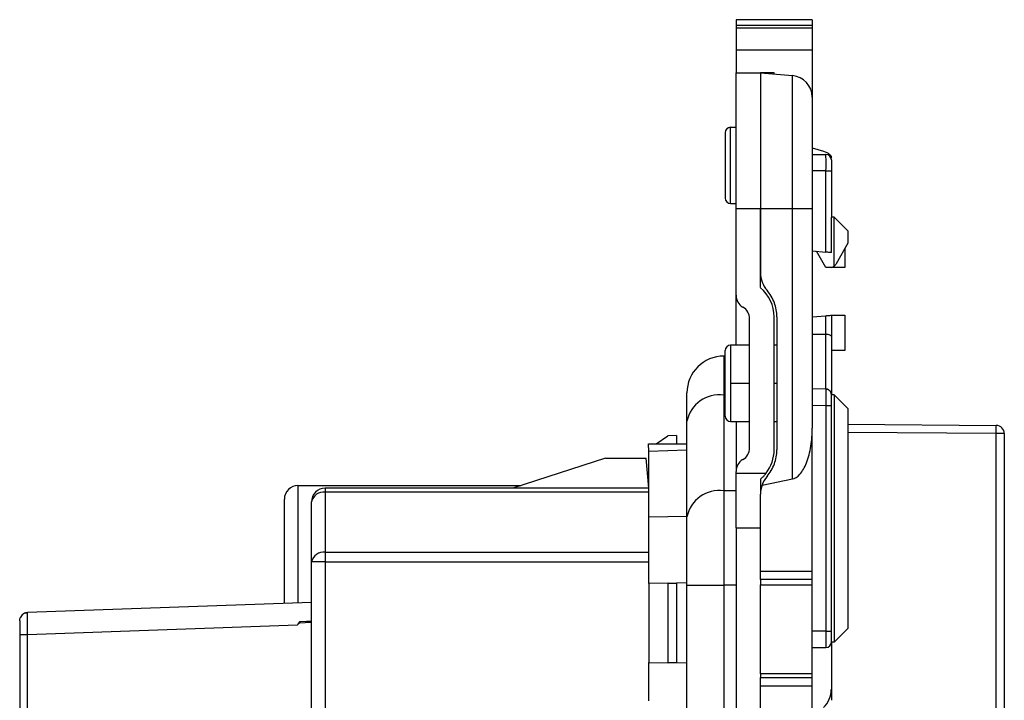
# Model space of a CAD drawing. Units: millimetres. Extents: x 0 to 420, y 0 to 297.
# Drawn here: x 187 to 223, y 185 to 210 of the extents above; entities that cross this region are included whole.
import ezdxf

# ---------------------------------------------------------------- set-up
doc = ezdxf.new("R2010")
doc.units = ezdxf.units.MM

msp = doc.modelspace()

# ---------------------------------------------------------------- linework, layer by layer
at = {"color": 7, "linetype": 'Continuous'}
for p, q in [((215.764, 210.358), (212.964, 210.358)), ((212.964, 210.358), (212.964, 210.158)), ((212.964, 210.158), (215.764, 210.158)), ((212.964, 210.158), (212.964, 210.044)), ((215.764, 210.044), (212.964, 210.044)), ((212.964, 210.044), (212.964, 209.233)), ((215.764, 210.358), (215.764, 210.158)), ((215.764, 210.158), (215.764, 210.044)), ((215.764, 210.044), (215.764, 209.233)), ((215.764, 209.233), (212.964, 209.233)), ((212.964, 209.233), (212.964, 208.408)), ((215.764, 209.233), (215.764, 207.508)), ((212.964, 208.408), (213.864, 208.408)), ((212.964, 203.427), (212.964, 208.408)), ((213.864, 208.408), (215.034, 208.305)), ((213.864, 208.408), (213.864, 203.427)), ((214.364, 208.408), (213.864, 208.408)), ((214.364, 208.364), (214.364, 208.408)), ((215.034, 203.427), (215.034, 208.305)), ((215.764, 207.508), (215.764, 203.427)), ((212.564, 206.208), (212.564, 203.808)), ((212.764, 203.608), (212.764, 206.408)), ((212.764, 206.408), (212.964, 206.408)), ((215.764, 205.651), (216.171, 205.525)), ((215.764, 205.408), (216.264, 205.408)), ((216.464, 205.269), (216.464, 205.306)), ((216.267, 204.808), (215.764, 204.808)), ((216.267, 201.825), (216.267, 204.808)), ((216.267, 204.808), (216.464, 204.808)), ((216.464, 204.808), (216.464, 203.108)), ((212.764, 203.608), (212.964, 203.608)), ((212.964, 203.427), (213.864, 203.427)), ((212.964, 200.24), (212.964, 203.427)), ((213.864, 203.427), (215.034, 203.427)), ((213.864, 203.427), (213.864, 201.072)), ((213.864, 200.52), (213.864, 203.427)), ((215.034, 193.496), (215.034, 203.427)), ((215.034, 203.427), (215.764, 203.427)), ((215.764, 203.427), (215.764, 195.356)), ((216.464, 201.808), (216.464, 203.108)), ((216.563, 203.108), (216.464, 203.108)), ((216.563, 201.308), (216.563, 203.108)), ((216.563, 203.108), (217.063, 202.608)), ((217.063, 202.608), (217.063, 202.158)), ((217.063, 202.158), (216.642, 201.399)), ((215.764, 201.869), (216.267, 201.825)), ((216.264, 201.258), (215.919, 201.855)), ((216.964, 201.979), (216.964, 201.258)), ((216.464, 201.258), (216.264, 201.258)), ((216.964, 201.258), (216.464, 201.258)), ((212.964, 198.408), (212.964, 200.24)), ((213.464, 194.641), (213.464, 199.374)), ((214.364, 194.568), (214.364, 199.447)), ((214.464, 199.447), (214.464, 194.568)), ((215.764, 199.446), (216.267, 199.49)), ((216.267, 198.816), (216.267, 199.49)), ((216.464, 199.508), (216.464, 198.733)), ((216.464, 199.508), (216.964, 199.508)), ((216.964, 199.508), (216.964, 198.208)), ((215.764, 198.808), (216.264, 198.816)), ((216.264, 196.799), (216.264, 198.816)), ((216.464, 198.733), (216.464, 196.599)), ((212.564, 195.808), (212.564, 198.208)), ((213.464, 198.408), (212.764, 198.408)), ((212.764, 198.408), (212.764, 197.008)), ((214.464, 198.408), (214.364, 198.408)), ((216.964, 198.208), (216.464, 198.208)), ((212.514, 198.008), (212.514, 196.572)), ((212.564, 198.008), (212.514, 198.008)), ((211.164, 195.618), (211.164, 196.658)), ((212.764, 197.008), (212.764, 195.608)), ((212.764, 197.008), (213.464, 197.008)), ((214.364, 197.008), (214.464, 197.008)), ((216.267, 196.799), (215.764, 196.808)), ((212.514, 196.572), (212.514, 193.062)), ((212.564, 196.572), (212.514, 196.572)), ((216.563, 196.588), (216.464, 196.588)), ((216.563, 196.588), (216.563, 187.506)), ((217.063, 196.088), (216.563, 196.588)), ((215.764, 196.207), (216.264, 196.199)), ((216.264, 196.199), (216.264, 187.908)), ((216.264, 196.199), (216.464, 196.199)), ((216.464, 187.908), (216.464, 196.199)), ((217.063, 196.088), (217.063, 188.006)), ((211.164, 192.107), (211.164, 195.618)), ((212.764, 195.608), (213.464, 195.608)), ((212.964, 195.608), (212.964, 193.775)), ((214.364, 195.608), (214.464, 195.608)), ((215.764, 190.108), (215.764, 195.356)), ((217.063, 195.503), (222.516, 195.46)), ((210.038, 194.783), (210.464, 195.082)), ((210.774, 195.093), (210.464, 195.082)), ((210.774, 195.093), (210.774, 194.783)), ((222.516, 195.16), (217.063, 195.203)), ((222.516, 150.855), (222.516, 195.16)), ((222.814, 195.16), (222.516, 195.16)), ((222.814, 195.16), (222.814, 150.855)), ((209.764, 194.508), (209.754, 194.783)), ((209.754, 194.783), (211.164, 194.783)), ((211.164, 194.556), (209.764, 194.508)), ((209.764, 192.095), (209.764, 194.508)), ((208.168, 194.258), (204.764, 193.158)), ((208.168, 194.258), (209.668, 194.258)), ((209.764, 193.158), (209.668, 194.258)), ((212.964, 193.708), (212.964, 193.775)), ((212.964, 193.708), (214.068, 193.708)), ((212.964, 191.708), (212.964, 193.708)), ((213.864, 193.495), (213.864, 192.95)), ((213.918, 193.269), (215.034, 193.496)), ((196.881, 193.258), (205.073, 193.258)), ((196.881, 193.258), (196.881, 188.938)), ((197.881, 193.158), (197.881, 193.011)), ((209.764, 193.158), (197.881, 193.158)), ((209.755, 193.258), (209.764, 193.258)), ((212.514, 193.062), (212.514, 189.597)), ((212.964, 193.062), (212.514, 193.062)), ((196.381, 188.921), (196.381, 192.758)), ((197.881, 193.011), (197.881, 190.804)), ((209.764, 193.011), (197.881, 193.011)), ((213.864, 190.108), (213.864, 192.943)), ((197.381, 190.45), (197.381, 192.658)), ((211.164, 192.116), (209.764, 192.095)), ((209.764, 189.654), (209.764, 192.095)), ((211.164, 189.597), (211.164, 192.107)), ((212.964, 191.708), (213.864, 191.708)), ((212.964, 191.708), (212.964, 184.308)), ((197.881, 190.804), (197.881, 190.45)), ((197.881, 190.804), (209.764, 190.804)), ((197.881, 190.45), (197.381, 190.45)), ((197.381, 179.308), (197.381, 190.45)), ((197.881, 190.45), (197.881, 179.308)), ((197.881, 190.45), (209.764, 190.45)), ((213.864, 190.108), (215.764, 190.108)), ((213.864, 189.808), (213.864, 190.108)), ((215.764, 189.808), (213.864, 189.808)), ((213.864, 189.808), (213.864, 189.608)), ((215.764, 189.808), (215.764, 190.108)), ((215.764, 189.608), (215.764, 189.808)), ((210.474, 189.667), (209.764, 189.654)), ((209.764, 189.654), (209.764, 186.763)), ((210.474, 189.667), (210.774, 189.672)), ((210.474, 186.751), (210.474, 189.667)), ((211.164, 189.679), (210.774, 189.672)), ((210.774, 189.672), (210.774, 186.746)), ((211.164, 189.597), (212.514, 189.597)), ((211.164, 180.908), (211.164, 189.597)), ((212.514, 189.597), (212.514, 180.882)), ((212.964, 189.597), (212.514, 189.597)), ((213.864, 189.608), (215.764, 189.608)), ((213.864, 186.348), (213.864, 189.608)), ((215.764, 186.348), (215.764, 189.608)), ((197.381, 188.956), (186.953, 188.592)), ((186.952, 188.561), (186.953, 188.592)), ((186.953, 187.792), (196.866, 188.138)), ((216.563, 187.506), (217.063, 188.006)), ((186.664, 187.792), (186.953, 187.792)), ((186.664, 187.792), (186.664, 183.905)), ((186.953, 184.202), (186.953, 187.792)), ((216.264, 187.908), (215.764, 187.908)), ((216.264, 187.908), (216.464, 187.908)), ((216.264, 187.908), (216.264, 187.308)), ((216.464, 187.508), (216.464, 187.908)), ((215.764, 187.308), (216.264, 187.308)), ((216.464, 187.508), (216.464, 185.772)), ((216.563, 187.506), (216.464, 187.506)), ((209.764, 186.763), (210.474, 186.751)), ((209.764, 185.354), (209.764, 186.763)), ((210.774, 186.746), (210.474, 186.751)), ((211.164, 186.739), (210.774, 186.746)), ((215.764, 186.348), (213.864, 186.348)), ((213.864, 186.348), (213.864, 186.208)), ((213.864, 186.208), (215.764, 186.208)), ((213.864, 185.908), (213.864, 186.208)), ((215.764, 186.208), (215.764, 186.348)), ((215.764, 185.908), (215.764, 186.208)), ((213.864, 185.908), (215.764, 185.908)), ((213.864, 182.758), (213.864, 185.908)), ((215.764, 180.659), (215.764, 185.908)), ((216.464, 185.772), (216.464, 185.371))]:
    msp.add_line(p, q, dxfattribs=at)
at = {"color": 7, "linetype": 'Continuous', "flags": 128}
for points in [[(216.171, 205.525), (216.237, 205.502), (216.295, 205.478), (216.346, 205.452), (216.388, 205.425), (216.421, 205.396), (216.445, 205.367), (216.459, 205.337), (216.464, 205.306)], [(186.664, 188.292), (186.669, 188.349), (186.685, 188.402)], [(196.952, 188.267), (197.192, 188.275), (197.381, 188.281)], [(197.381, 188.223), (197.14, 188.215), (196.952, 188.208)]]:
    msp.add_lwpolyline(points, dxfattribs=at)
at = {"color": 7, "linetype": 'Continuous'}
for centre, radius, start, end in [((214.964, 207.508), 0.8, 0, 85), ((212.764, 206.208), 0.2, 90, 180), ((216.264, 205.208), 0.2, 0, 90), ((212.764, 203.808), 0.2, 180, 270), ((216.381, 201.544), 0.298, 286.0677, 307.5972), ((212.964, 199.447), 1.4, 0, 49.9948), ((213.464, 200.24), 0.5, 180, 240), ((212.964, 199.374), 0.5, 0, 60), ((212.764, 198.208), 0.2, 90, 180), ((212.514, 196.658), 1.35, 90, 180), ((216.264, 196.599), 0.2, 57.472, 89), ((216.264, 196.599), 0.2, 0, 40.46), ((212.345, 195.379), 1.205, 81.9505, 168.5782), ((212.764, 195.808), 0.2, 180, 270), ((212.991, 195.31), 9.527, 359.0979, 0.9021), ((222.514, 195.16), 0.3, 0, 89.5489), ((212.964, 194.641), 0.5, 300, 0), ((212.964, 194.568), 1.4, 322.0891, 0), ((213.464, 193.775), 0.5, 120, 180), ((196.881, 192.758), 0.5, 90, 180), ((197.881, 192.658), 0.5, 90, 180), ((212.345, 191.868), 1.205, 81.9505, 168.5782), ((197.818, 192.569), 0.446, 81.9505, 168.5782), ((197.818, 190.362), 0.446, 81.9505, 168.5782), ((186.964, 188.292), 0.3, 92, 122.143), ((216.264, 187.508), 0.2, 270, 0), ((215.535, 185.777), 0.928, 313.1986, 359.7323)]:
    msp.add_arc(centre, radius, start, end, dxfattribs=at)
for points, knots in [([(216.267, 204.808), (216.269, 204.965), (216.269, 205.121), (216.267, 205.343), (216.265, 205.408), (216.264, 205.408)], [0, 0, 0, 0, 0.5, 0.5, 1, 1, 1, 1]), ([(216.464, 205.208), (216.464, 205.208), (216.464, 205.199), (216.464, 205.16), (216.464, 205.129), (216.464, 205.051), (216.464, 205.004), (216.464, 204.906), (216.464, 204.855), (216.464, 204.808)], [0, 0, 0, 0, 0.25, 0.25, 0.5, 0.5, 0.75, 0.75, 1, 1, 1, 1]), ([(216.464, 201.808), (216.464, 201.808), (216.445, 201.809), (216.368, 201.816), (216.314, 201.821), (216.267, 201.825)], [0, 0, 0, 0, 0.5, 0.5, 1, 1, 1, 1]), ([(213.864, 201.072), (213.864, 200.957), (213.885, 200.837), (213.967, 200.614), (214.029, 200.51), (214.104, 200.422)], [0, 0, 0, 0, 0.5, 0.5, 1, 1, 1, 1]), ([(214.464, 199.447), (214.464, 199.621), (214.433, 199.799), (214.309, 200.135), (214.216, 200.291), (214.104, 200.422)], [0, 0, 0, 0, 0.5, 0.5, 1, 1, 1, 1]), ([(216.267, 199.49), (216.314, 199.494), (216.368, 199.499), (216.445, 199.506), (216.464, 199.508), (216.464, 199.508)], [0, 0, 0, 0, 0.5, 0.5, 1, 1, 1, 1]), ([(216.267, 198.816), (216.314, 198.816), (216.368, 198.808), (216.445, 198.775), (216.464, 198.753), (216.464, 198.733)], [0, 0, 0, 0, 0.5, 0.5, 1, 1, 1, 1]), ([(216.45, 196.672), (216.441, 196.69), (216.423, 196.726), (216.377, 196.764), (216.323, 196.787), (216.286, 196.787), (216.267, 196.786)], [0, 0, 0, 0, 0.250268, 0.507018, 0.759882, 1, 1, 1, 1]), ([(216.464, 196.199), (216.464, 196.246), (216.464, 196.297), (216.464, 196.395), (216.464, 196.443), (216.464, 196.521), (216.464, 196.551), (216.464, 196.59), (216.464, 196.599), (216.464, 196.599)], [0, 0, 0, 0, 0.25, 0.25, 0.5, 0.5, 0.75, 0.75, 1, 1, 1, 1]), ([(215.034, 193.496), (215.123, 193.515), (215.218, 193.571), (215.398, 193.771), (215.484, 193.916), (215.624, 194.273), (215.678, 194.484), (215.748, 194.921), (215.764, 195.146), (215.764, 195.356)], [0, 0, 0, 0, 0.25, 0.25, 0.5, 0.5, 0.75, 0.75, 1, 1, 1, 1]), ([(214.104, 193.593), (214.216, 193.724), (214.309, 193.88), (214.433, 194.216), (214.464, 194.395), (214.464, 194.568)], [0, 0, 0, 0, 0.5, 0.5, 1, 1, 1, 1]), ([(213.864, 193.495), (213.881, 193.51), (213.916, 193.54), (213.958, 193.581), (213.994, 193.619), (214.031, 193.661), (214.062, 193.699), (214.066, 193.705), (214.068, 193.708)], [0, 0, 0, 0, 0.1185776, 0.2409858, 0.3679085, 0.4999594, 0.7452631, 1, 1, 1, 1]), ([(186.952, 188.575), (186.925, 188.574), (186.869, 188.573), (186.791, 188.538), (186.724, 188.481), (186.697, 188.427), (186.684, 188.4)], [0, 0, 0, 0, 0.239316, 0.491835, 0.748821, 1, 1, 1, 1]), ([(186.953, 187.792), (186.952, 187.897), (186.95, 188.107), (186.948, 188.368), (186.949, 188.531), (186.951, 188.553), (186.952, 188.561)], [0, 0, 0, 0, 0.286351, 0.572667, 0.858983, 1, 1, 1, 1]), ([(186.664, 188.292), (186.664, 188.292), (186.664, 188.281), (186.664, 188.232), (186.664, 188.194), (186.664, 188.097), (186.664, 188.038), (186.664, 187.915), (186.664, 187.851), (186.664, 187.792)], [0, 0, 0, 0, 0.25, 0.25, 0.5, 0.5, 0.75, 0.75, 1, 1, 1, 1]), ([(196.952, 188.208), (196.945, 188.207), (196.929, 188.204), (196.907, 188.189), (196.885, 188.167), (196.873, 188.148), (196.866, 188.138)], [0, 0, 0, 0, 0.190956, 0.411651, 0.67823, 1, 1, 1, 1])]:
    msp.add_open_spline(points, degree=3, knots=knots, dxfattribs=at)
for points in [[(216.642, 201.399), (216.623, 201.364), (216.595, 201.332), (216.563, 201.308)], [(216.264, 198.816), (216.265, 198.816), (216.266, 198.816), (216.267, 198.816)], [(216.267, 196.799), (216.267, 196.799), (216.266, 196.526), (216.264, 196.199)], [(214.104, 193.593), (214.023, 193.498), (213.959, 193.386), (213.918, 193.269)], [(213.918, 193.269), (213.883, 193.165), (213.864, 193.053), (213.864, 192.943)], [(196.866, 188.138), (196.894, 188.182), (196.923, 188.224), (196.952, 188.267)], [(196.952, 188.267), (196.952, 188.247), (196.952, 188.228), (196.952, 188.208)]]:
    msp.add_open_spline(points, degree=3, dxfattribs=at)

doc.saveas('drawing.dxf')
